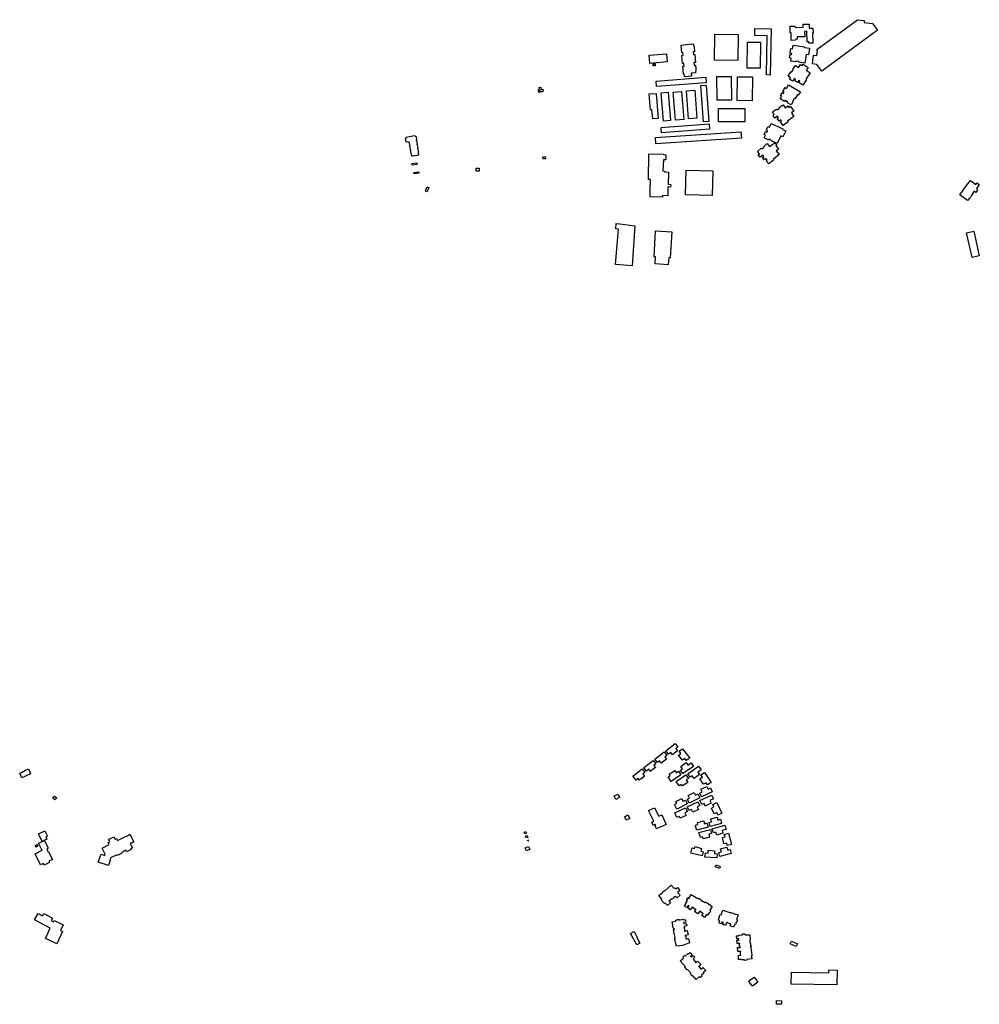
# Model space of a CAD drawing. Units: inches. Extents: x 2459043 to 2717305, y 1429193 to 1565170.
# Drawn here: x 2612175 to 2615768, y 1503588 to 1507274 of the extents above; entities that cross this region are included whole.
import ezdxf

# ---------------------------------------------------------------- set-up
doc = ezdxf.new("R2010")
doc.units = ezdxf.units.IN
doc.header["$MEASUREMENT"] = 0
doc.layers.add('Structures', color=8, linetype='Continuous')

msp = doc.modelspace()

# ---------------------------------------------------------------- linework, layer by layer
at = {"layer": 'Structures'}
for points in [[(2615059.7, 1507249.5), (2615077, 1507249.8), (2615077.6, 1507244.5), (2615108.1, 1507245.2), (2615108.4, 1507256.3), (2615130.8, 1507256.8), (2615131.1, 1507241.8), (2615144.2, 1507241.6), (2615145, 1507223.6), (2615142.5, 1507224), (2615143.8, 1507185.6), (2615129.4, 1507185.3), (2615129.3, 1507190.9), (2615123.7, 1507191.1), (2615121.8, 1507230.8), (2615113.6, 1507230), (2615114, 1507210), (2615085.5, 1507209.4), (2615085.7, 1507200.5), (2615080, 1507199.9), (2615079.6, 1507196.4), (2615063.7, 1507195.6), (2615063.1, 1507224.7), (2615059.8, 1507224.6)], [(2615177.5, 1507081.1), (2615159, 1507106.1), (2615142.5, 1507108.1), (2615145.3, 1507130), (2615146.5, 1507140.7), (2615159.8, 1507139.1), (2615162, 1507157.9), (2615159, 1507161.7), (2615311.3, 1507273.6), (2615337, 1507270.4), (2615336.3, 1507263.1), (2615367.5, 1507259.3), (2615386, 1507234.3), (2615244, 1507130)], [(2614865.1, 1507217.9), (2614863.8, 1507121), (2614776.3, 1507122.1), (2614777.6, 1507219)], [(2614927.2, 1507240.9), (2614988.1, 1507239.6), (2614984.2, 1507066.4), (2614970.5, 1507066.7), (2614973.8, 1507213.8), (2614927.1, 1507214.9)], [(2614690, 1507062.1), (2614663.8, 1507059.2), (2614662.5, 1507070.7), (2614660.3, 1507070.5), (2614657.9, 1507099.7), (2614662.5, 1507100.2), (2614661.4, 1507110.3), (2614656.6, 1507109.8), (2614653.9, 1507139.8), (2614658.6, 1507140.3), (2614657.5, 1507150.2), (2614653.6, 1507149.8), (2614651.2, 1507178.8), (2614690.9, 1507183.3), (2614691, 1507182.1), (2614696.5, 1507182.7), (2614699.7, 1507170.5), (2614701.4, 1507153.8), (2614696.2, 1507153.2), (2614697.3, 1507143.4), (2614702.3, 1507143.9), (2614705.7, 1507113.9), (2614699.3, 1507113.1), (2614700.4, 1507103.3), (2614705, 1507103.8), (2614706.1, 1507089.8), (2614706.3, 1507087.3), (2614705.2, 1507074.4), (2614694.5, 1507073.2), (2614688.7, 1507073.3)], [(2614900.1, 1507190.1), (2614948.2, 1507189.4), (2614946.8, 1507092), (2614898.7, 1507092.7)], [(2615114.3, 1507111.4), (2615091.6, 1507114.9), (2615091.9, 1507116.9), (2615080.6, 1507118.9), (2615080.1, 1507115.9), (2615061.5, 1507118.7), (2615062.7, 1507129.7), (2615063.2, 1507130.1), (2615057.2, 1507131), (2615059, 1507143.2), (2615063.2, 1507142.9), (2615063.3, 1507143.1), (2615064.9, 1507142.8), (2615065.5, 1507147), (2615062.7, 1507147.5), (2615059.2, 1507148), (2615061.9, 1507165.4), (2615068.2, 1507164.4), (2615070.9, 1507178.2), (2615113.3, 1507171.8), (2615113.1, 1507171.7), (2615113.4, 1507171.7), (2615113.2, 1507169.8), (2615113.5, 1507169.8), (2615131.3, 1507167.1), (2615127.7, 1507142), (2615119.1, 1507143.3), (2615117.6, 1507134.6)], [(2614531.3, 1507140.8), (2614596.5, 1507146.3), (2614599.1, 1507115.6), (2614533.9, 1507110.1)], [(2614553.5, 1507108.4), (2614553.8, 1507101.2), (2614547, 1507100.9), (2614546.7, 1507108.1)], [(2615051.5, 1507062.6), (2615062.3, 1507078.7), (2615064.9, 1507076.9), (2615070.6, 1507085.4), (2615068.9, 1507086.6), (2615080, 1507102.6), (2615091.2, 1507095.1), (2615098.5, 1507105.5), (2615104.5, 1507101.8), (2615107.8, 1507106.7), (2615126.3, 1507094.5), (2615119.7, 1507084.8), (2615133.9, 1507075.3), (2615117.7, 1507051.2), (2615120.4, 1507049.4), (2615106.7, 1507029), (2615092.5, 1507038.5), (2615095.7, 1507043.2), (2615091.7, 1507046), (2615086.8, 1507038.4), (2615075.6, 1507046), (2615079.3, 1507051.5), (2615075.8, 1507053.9), (2615068.7, 1507043.4), (2615057.3, 1507051), (2615060.9, 1507056.3)], [(2614557.7, 1507043.9), (2614743.2, 1507058.2), (2614744.8, 1507037.7), (2614559.3, 1507023.3)], [(2614785, 1507060.8), (2614838.8, 1507061.5), (2614839.8, 1506972.8), (2614786.1, 1506972.2)], [(2614862.2, 1507060.2), (2614918.1, 1507059.5), (2614917, 1506970.1), (2614861.1, 1506970.8)], [(2614744.8, 1507028.2), (2614755.2, 1506893), (2614735.1, 1506891.4), (2614724.8, 1507026.7)], [(2615052.8, 1507029.5), (2615097.7, 1507004.1), (2615089.8, 1506990.6), (2615086.5, 1506992.4), (2615077.1, 1506977.2), (2615074, 1506979.1), (2615069, 1506969.9), (2615071.1, 1506968.5), (2615063.1, 1506955), (2615049.4, 1506962.6), (2615050.6, 1506964.6), (2615040.4, 1506970.5), (2615038.5, 1506967.7), (2615022.6, 1506977), (2615028.8, 1506986.8), (2615023.2, 1506989.9), (2615029.4, 1507000.6), (2615034.4, 1506997.5), (2615037.4, 1507002.4), (2615031.9, 1507005.4), (2615040.2, 1507019.3), (2615045.2, 1507016.2)], [(2614134, 1507013.4), (2614134.6, 1507006.4), (2614132.1, 1507006.2), (2614132.3, 1507004.1), (2614126.3, 1507003.6), (2614126.1, 1507005.9), (2614122.7, 1507005.5), (2614121.6, 1507001.9), (2614118.6, 1507001.4), (2614120.1, 1507005.1), (2614117.9, 1507004.9), (2614117.3, 1507012.3), (2614120.9, 1507012.6), (2614120.2, 1507020.2), (2614125.9, 1507020.7), (2614126.6, 1507012.7)], [(2614557.9, 1506997.8), (2614565, 1506903.5), (2614544.8, 1506902), (2614542.2, 1506936.6), (2614536.6, 1506936.2), (2614532.1, 1506995.9)], [(2614602.5, 1507001.8), (2614611, 1506896.3), (2614585.3, 1506894.2), (2614576.8, 1506999.7)], [(2614652.4, 1507005.2), (2614661.2, 1506899.9), (2614629.9, 1506897.3), (2614621.1, 1507002.6)], [(2614702.2, 1507009.7), (2614709.8, 1506905.1), (2614679.5, 1506902.8), (2614671.8, 1507007.4)], [(2614993.4, 1506928.4), (2615008.6, 1506938.8), (2615010.5, 1506936.1), (2615019.6, 1506942.4), (2615017.9, 1506944.7), (2615033, 1506954.7), (2615040.8, 1506943.2), (2615046.3, 1506946.8), (2615052.2, 1506950.8), (2615056, 1506945), (2615060.9, 1506948.1), (2615072.8, 1506931.2), (2615064, 1506925.4), (2615073.7, 1506910.9), (2615049.7, 1506893.5), (2615051.8, 1506890.9), (2615032.9, 1506877.5), (2615023, 1506891.4), (2615027.5, 1506894.3), (2615024.7, 1506898.3), (2615018.2, 1506893.7), (2615010.9, 1506904), (2615016, 1506907.7), (2615012.7, 1506912.3), (2615002.5, 1506905), (2614995.5, 1506915.2), (2615000.2, 1506918.6)], [(2614791.8, 1506941.7), (2614889.9, 1506941.7), (2614889.9, 1506891.6), (2614791.8, 1506891.6)], [(2614576.1, 1506870.3), (2614756, 1506883.8), (2614757.5, 1506863.5), (2614577.7, 1506850)], [(2614988.6, 1506885.5), (2615032.3, 1506864.8), (2615031.3, 1506862.8), (2615043.2, 1506857.1), (2615032, 1506834.7), (2615024.4, 1506838.4), (2615010.3, 1506810), (2614990.9, 1506818.9), (2614991.6, 1506820.5), (2614980.7, 1506826.1), (2614979.1, 1506823), (2614962.5, 1506831.1), (2614967.6, 1506840.8), (2614961.6, 1506843.8), (2614967.4, 1506854.5), (2614972.6, 1506852.4), (2614975.6, 1506857.3), (2614969.7, 1506860.2), (2614977, 1506874.3), (2614981.7, 1506871.9)], [(2613622.5, 1506834.1), (2613653.6, 1506839.5), (2613653.8, 1506838.6), (2613656.2, 1506839), (2613656.7, 1506835.8), (2613658.8, 1506836.2), (2613661, 1506823.4), (2613658.8, 1506823), (2613659.2, 1506820.6), (2613660.6, 1506820.8), (2613662.9, 1506807.8), (2613661.3, 1506807.5), (2613661.7, 1506804.9), (2613662.9, 1506805.1), (2613665.2, 1506792.1), (2613663.8, 1506791.9), (2613664.3, 1506788.9), (2613665.6, 1506789.2), (2613667.9, 1506776.1), (2613666.4, 1506775.8), (2613667.9, 1506767.2), (2613664.6, 1506766.6), (2613664.8, 1506765.8), (2613645.9, 1506762.6), (2613645.8, 1506763.4), (2613643.6, 1506763), (2613641.9, 1506772.5), (2613640.3, 1506772.2), (2613638.2, 1506784.6), (2613639.7, 1506784.9), (2613639.1, 1506788), (2613638.2, 1506787.9), (2613636.1, 1506800.5), (2613637.2, 1506800.7), (2613636.6, 1506803.8), (2613635.8, 1506803.7), (2613633.6, 1506816.1), (2613625.5, 1506814.7), (2613625.4, 1506815.6), (2613623.4, 1506815.2), (2613623.1, 1506817.1), (2613621.5, 1506816.8), (2613619.3, 1506829.4), (2613620.7, 1506829.6), (2613620.2, 1506832.8), (2613622.6, 1506833.2)], [(2614877, 1506829.7), (2614556.8, 1506808.8), (2614555.2, 1506832.9), (2614875.4, 1506853.8)], [(2614937.1, 1506780.6), (2614951.4, 1506792.4), (2614953.4, 1506789.8), (2614961.8, 1506796.9), (2614960.5, 1506798.5), (2614974, 1506809.9), (2614982.4, 1506799.1), (2614994, 1506808.2), (2614994.9, 1506807.1), (2615002.1, 1506812.7), (2615007.1, 1506808.5), (2615008.4, 1506805.1), (2615005.6, 1506803), (2615016, 1506789.5), (2615007.6, 1506783), (2615018.8, 1506769.2), (2614996.1, 1506750.8), (2614998, 1506748.4), (2614979.4, 1506733.6), (2614969.2, 1506745.5), (2614973.5, 1506748.9), (2614969.7, 1506753.8), (2614963.8, 1506748.4), (2614956.2, 1506757.8), (2614961, 1506761.5), (2614956.8, 1506766.4), (2614947.2, 1506758.4), (2614939.8, 1506767.6), (2614944.5, 1506771.4)], [(2614531, 1506771.7), (2614585.4, 1506770.5), (2614585.4, 1506768.5), (2614594.5, 1506768.3), (2614594.1, 1506749), (2614584.7, 1506749.3), (2614583.4, 1506707.3), (2614588.8, 1506706.7), (2614588.5, 1506703.9), (2614603.5, 1506702.4), (2614602.2, 1506658.4), (2614612.2, 1506656.9), (2614612, 1506646.9), (2614602.1, 1506647.9), (2614601.3, 1506613.9), (2614581.4, 1506615.8), (2614581.6, 1506609.6), (2614535.2, 1506610.6), (2614535.6, 1506653.9), (2614536.7, 1506653.8), (2614536.9, 1506675.6), (2614528.8, 1506675.6)], [(2613662.9, 1506732), (2613644.3, 1506729.4), (2613643.5, 1506735.1), (2613662.1, 1506737.6)], [(2614134.8, 1506752.2), (2614133.9, 1506760.4), (2614142, 1506761.3), (2614143, 1506753.1)], [(2613669.9, 1506698.9), (2613651.4, 1506696.1), (2613650.6, 1506701.8), (2613669.1, 1506704.5)], [(2613884.1, 1506717.2), (2613895.8, 1506717.2), (2613895.8, 1506706.8), (2613884.1, 1506706.8)], [(2614770.2, 1506707.6), (2614767.9, 1506615.5), (2614667.9, 1506618), (2614670.3, 1506710)], [(2615734, 1506671.6), (2615754.2, 1506656.8), (2615758.3, 1506662.4), (2615766.9, 1506656.2), (2615756.6, 1506642.1), (2615760.9, 1506635.5), (2615754.8, 1506627.2), (2615748.9, 1506631.6), (2615745.8, 1506627.5), (2615738.3, 1506615.5), (2615735.4, 1506609.9), (2615731, 1506605.4), (2615723.8, 1506597.3), (2615695, 1506618.4), (2615705.2, 1506632.2), (2615716.5, 1506647.7), (2615724.7, 1506659)], [(2613706.8, 1506647), (2613700.2, 1506629.8), (2613694, 1506631.3), (2613699.4, 1506646.5)], [(2614405.1, 1506357.1), (2614411.3, 1506431), (2614416.9, 1506490), (2614406.9, 1506491), (2614408.4, 1506510.9), (2614422.3, 1506509.5), (2614477.6, 1506502.3), (2614467.5, 1506352.6)], [(2614550.2, 1506385.7), (2614555.9, 1506483.1), (2614616.4, 1506479.5), (2614610.6, 1506382.3), (2614604.7, 1506382.6), (2614603.2, 1506356.3), (2614554.2, 1506359.2), (2614555.7, 1506385.3)], [(2615740.3, 1506383.5), (2615719.6, 1506475.3), (2615746.9, 1506481.4), (2615767.6, 1506389.7)], [(2614594.3, 1504536.9), (2614629.3, 1504563.7), (2614638.9, 1504550.7), (2614631.4, 1504544.8), (2614637.8, 1504536.4), (2614618.4, 1504521.9), (2614612.2, 1504530.3), (2614603.9, 1504524.1)], [(2614553, 1504505.4), (2614588, 1504532.2), (2614597.5, 1504519.2), (2614590.1, 1504513.2), (2614596.5, 1504504.9), (2614577.1, 1504490.4), (2614570.8, 1504498.7), (2614562.6, 1504492.5)], [(2614641.5, 1504520.1), (2614650, 1504526.6), (2614643.8, 1504534.7), (2614656.7, 1504544.6), (2614683.4, 1504509.6), (2614670.7, 1504499.8), (2614664.7, 1504507.6), (2614656.1, 1504501.1)], [(2614511.9, 1504473.8), (2614546.9, 1504500.6), (2614556.4, 1504487.6), (2614549, 1504481.7), (2614555.4, 1504473.7), (2614536, 1504458.8), (2614529.8, 1504468.1), (2614521.5, 1504461)], [(2614648.4, 1504464.2), (2614656.3, 1504469.6), (2614650.3, 1504478.5), (2614670.6, 1504492.4), (2614676.4, 1504483.2), (2614688.9, 1504491.5), (2614697.7, 1504478.4), (2614657.3, 1504451.1)], [(2614676.1, 1504450.5), (2614716.2, 1504478.7), (2614725.8, 1504465), (2614713.7, 1504456.4), (2614719.9, 1504447.6), (2614699.8, 1504433.4), (2614693, 1504443.1), (2614685.2, 1504437.6)], [(2612216.2, 1504450.7), (2612183.6, 1504435.2), (2612175.1, 1504452.9), (2612183.9, 1504457), (2612197.3, 1504463.6), (2612207.7, 1504468.6)], [(2614470.6, 1504442.1), (2614505.6, 1504468.9), (2614515.1, 1504455.9), (2614507.7, 1504449.9), (2614514.1, 1504441.6), (2614508.6, 1504438), (2614508.9, 1504436.9), (2614500.8, 1504430.8), (2614499.8, 1504431.1), (2614494.7, 1504427), (2614490.4, 1504432.8), (2614482.5, 1504426.9)], [(2614602.5, 1504438.8), (2614610.6, 1504444.4), (2614607.1, 1504449.7), (2614627.3, 1504463.4), (2614633.4, 1504454.7), (2614641.6, 1504459.8), (2614650.8, 1504446.4), (2614614.1, 1504422.3)], [(2614633, 1504421.8), (2614669.3, 1504446.4), (2614678.4, 1504433), (2614670.2, 1504427.4), (2614672.5, 1504424), (2614676.1, 1504418.6), (2614656, 1504405), (2614652.1, 1504410.9), (2614644.6, 1504405.8), (2614642.8, 1504409.4), (2614641.9, 1504408.7)], [(2614738.7, 1504455), (2614763.4, 1504418.2), (2614750.2, 1504409.4), (2614745.3, 1504417), (2614735.2, 1504411.5), (2614721.6, 1504431.2), (2614731.1, 1504437.6), (2614725.4, 1504446.1)], [(2614400.5, 1504367.8), (2614415.2, 1504373.9), (2614420.4, 1504362.2), (2614407.4, 1504354.8)], [(2614714, 1504375.1), (2614721.2, 1504360.4), (2614681.7, 1504341.1), (2614674.6, 1504355.7), (2614683.1, 1504359.9), (2614678.2, 1504369.8), (2614700.2, 1504380.5), (2614704.9, 1504370.7)], [(2614724.9, 1504392.5), (2614747.2, 1504403.3), (2614752, 1504393.3), (2614760.9, 1504397.6), (2614767.8, 1504383.4), (2614728, 1504364), (2614721.1, 1504378.2), (2614729.8, 1504382.5)], [(2614721.1, 1504350), (2614765.1, 1504371), (2614772, 1504356.5), (2614758.6, 1504350.1), (2614763.5, 1504340), (2614741.9, 1504329.7), (2614737.3, 1504339.4), (2614728.3, 1504335.1)], [(2612313.7, 1504360), (2612307.1, 1504352.5), (2612299.2, 1504359.4), (2612305.8, 1504366.9)], [(2614631.7, 1504347), (2614653.4, 1504357.6), (2614658.2, 1504347.9), (2614667.2, 1504352.3), (2614674.4, 1504337.7), (2614634.8, 1504318.2), (2614627.5, 1504333), (2614627.8, 1504333), (2614626.3, 1504336.1), (2614634.9, 1504340.5)], [(2614674.5, 1504327.1), (2614714.1, 1504346.1), (2614721, 1504331.7), (2614711.9, 1504327.3), (2614716.8, 1504317.2), (2614694.9, 1504306.7), (2614690.1, 1504316.7), (2614681.5, 1504312.6)], [(2614769.9, 1504335.9), (2614784.6, 1504343.1), (2614804.2, 1504302.9), (2614789.8, 1504295.9), (2614785.1, 1504305.5), (2614775.1, 1504300.6), (2614764.5, 1504322.3), (2614774.3, 1504327)], [(2614439.1, 1504289.3), (2614452.4, 1504296.4), (2614459.3, 1504283.5), (2614446, 1504276.4)], [(2614529.5, 1504312.8), (2614551.9, 1504323.7), (2614567.5, 1504292), (2614578.6, 1504297.5), (2614595.5, 1504261.3), (2614559.5, 1504244.4), (2614553.5, 1504257.1), (2614556, 1504258.2), (2614554.6, 1504261.1), (2614547.2, 1504257.2), (2614541.7, 1504268.5), (2614545.9, 1504270.3), (2614545.3, 1504271.8), (2614548.7, 1504273.3)], [(2614627.4, 1504304.2), (2614667.5, 1504323.5), (2614674.6, 1504309.1), (2614665.2, 1504304.7), (2614670, 1504294.7), (2614648, 1504284), (2614645.2, 1504290.5), (2614636.8, 1504286.6), (2614635.2, 1504290), (2614634.6, 1504289.7)], [(2614735.7, 1504274.3), (2614737.4, 1504267.5), (2614738.4, 1504263.4), (2614747.9, 1504266.4), (2614752.4, 1504250.7), (2614709.7, 1504239.4), (2614705.2, 1504254.9), (2614705.9, 1504255.1), (2614704.9, 1504258.5), (2614714.1, 1504260.9), (2614712.2, 1504267.8)], [(2614761.9, 1504281.8), (2614785.9, 1504288), (2614788.6, 1504276.9), (2614798.2, 1504280.1), (2614802.5, 1504264.2), (2614760.3, 1504253.1), (2614755.8, 1504268.5), (2614764.9, 1504271.2)], [(2614767.7, 1504244.7), (2614815, 1504257.9), (2614819.7, 1504242.3), (2614804.8, 1504238.3), (2614807.8, 1504227.8), (2614784.6, 1504221.3), (2614781.7, 1504231.8), (2614772.1, 1504229.1)], [(2612259.7, 1504197.7), (2612246.1, 1504226.3), (2612269.4, 1504237.4), (2612279.1, 1504217.2), (2612272.5, 1504214), (2612276.6, 1504205.4)], [(2612587.9, 1504224.1), (2612602.7, 1504195.3), (2612597.2, 1504192.5), (2612596.7, 1504193.6), (2612588.5, 1504189.4), (2612593.2, 1504180.1), (2612593.8, 1504180.5), (2612597.5, 1504173.3), (2612591.3, 1504170.1), (2612592.7, 1504167.4), (2612575.1, 1504158.3), (2612572, 1504164.3), (2612562, 1504159.2), (2612562.3, 1504158.6), (2612554.8, 1504154.7), (2612556.1, 1504152), (2612541, 1504144.2), (2612539.5, 1504147), (2612531.9, 1504143.1), (2612531.6, 1504143.7), (2612515.6, 1504135.5), (2612512.6, 1504126.3), (2612513.4, 1504126.1), (2612507.6, 1504107.3), (2612469.2, 1504120.2), (2612472.3, 1504129.7), (2612473.2, 1504129.5), (2612479.8, 1504149.1), (2612493.7, 1504144.4), (2612495.6, 1504150), (2612484.3, 1504172.6), (2612510.4, 1504185.8), (2612506.5, 1504193.4), (2612512, 1504196.1), (2612507.5, 1504205), (2612527.5, 1504215.1), (2612532.2, 1504205.8), (2612537.2, 1504208.4), (2612541.1, 1504200.7), (2612573.6, 1504217.1), (2612574.3, 1504215.8), (2612584.3, 1504220.8), (2612583.8, 1504222)], [(2614063.3, 1504232.2), (2614070, 1504234.4), (2614072.2, 1504227.8), (2614065.6, 1504225.6)], [(2614718.1, 1504230.9), (2614760.7, 1504242.5), (2614764.8, 1504227), (2614755, 1504224.6), (2614756.1, 1504220.6), (2614758.1, 1504213.7), (2614734.2, 1504207.5), (2614732.7, 1504214.1), (2614723.6, 1504211.6)], [(2614805.6, 1504211.7), (2614815.6, 1504214.6), (2614812.4, 1504223.8), (2614828.6, 1504228.2), (2614840.2, 1504186.1), (2614824.2, 1504181.6), (2614822, 1504191.3), (2614811.7, 1504188.1)], [(2612268.3, 1504201.4), (2612282.2, 1504172.5), (2612276.3, 1504169.7), (2612282, 1504157.8), (2612283.6, 1504158.5), (2612297.5, 1504129.8), (2612284.3, 1504123.4), (2612286.7, 1504118.3), (2612267, 1504108.7), (2612264.1, 1504114.7), (2612252.8, 1504109.2), (2612232.5, 1504151.1), (2612259.8, 1504164.3), (2612258.8, 1504166.4), (2612257.6, 1504165.9), (2612245.6, 1504190.7)], [(2612239.9, 1504185.5), (2612242.8, 1504179.4), (2612236.6, 1504176.4), (2612233.7, 1504182.5)], [(2614068.6, 1504217.8), (2614074.7, 1504219.7), (2614077, 1504212.6), (2614070.9, 1504210.7)], [(2614075.8, 1504201.4), (2614077.8, 1504202.8), (2614079.8, 1504199.9), (2614077.9, 1504198.5)], [(2614068, 1504173.7), (2614080.5, 1504178.7), (2614085.3, 1504166.6), (2614072.9, 1504161.6)], [(2614703.8, 1504177.8), (2614727.5, 1504171.5), (2614724.6, 1504160.9), (2614733.5, 1504158.8), (2614729.8, 1504143.6), (2614687.5, 1504153.8), (2614692.7, 1504173.3), (2614701.9, 1504171)], [(2614752.8, 1504164.6), (2614776.8, 1504162.6), (2614776, 1504152.1), (2614785.6, 1504151.1), (2614784.4, 1504135.4), (2614740.6, 1504138.6), (2614742, 1504154.6), (2614752.1, 1504154)], [(2614798.8, 1504169.3), (2614822.3, 1504175.5), (2614825.7, 1504164.8), (2614834.8, 1504167.7), (2614838.9, 1504152.5), (2614796.2, 1504140.5), (2614792.3, 1504155.6), (2614802.1, 1504158.4)], [(2614782, 1504109.8), (2614797.8, 1504103.8), (2614794.9, 1504096.4), (2614779.1, 1504102.4)], [(2614636.1, 1503986.2), (2614630.6, 1503992.5), (2614627.8, 1503989.8), (2614626.9, 1503990.8), (2614621.1, 1503985.4), (2614622, 1503984.4), (2614617.9, 1503981.1), (2614616.5, 1503982.8), (2614607.6, 1503974.7), (2614606.8, 1503975.5), (2614605.4, 1503974.7), (2614612.1, 1503967.3), (2614600.5, 1503957.5), (2614592.1, 1503966.8), (2614589.1, 1503964.7), (2614576.2, 1503978.4), (2614579.4, 1503981.3), (2614567.5, 1503994.6), (2614576.2, 1504002.4), (2614576.9, 1504001.7), (2614581.1, 1504004.9), (2614580.1, 1504006.1), (2614589, 1504013.8), (2614590.3, 1504012.2), (2614614.5, 1504033.6), (2614625.2, 1504021.6), (2614628, 1504024.1), (2614631.7, 1504019.8), (2614637.3, 1504024.7), (2614646.7, 1504013.7), (2614638.1, 1504006.4), (2614647.5, 1503995.7)], [(2614664.3, 1503955), (2614669.3, 1503962.9), (2614667.1, 1503964.3), (2614674.6, 1503976.2), (2614671.1, 1503978.4), (2614676, 1503986.1), (2614679.7, 1503983.8), (2614689.4, 1503999.3), (2614713.7, 1503983.5), (2614714.3, 1503984.4), (2614717.1, 1503982.3), (2614718.3, 1503983.9), (2614727.1, 1503977.6), (2614726.3, 1503976.4), (2614729.6, 1503974.1), (2614731.5, 1503974.5), (2614740.3, 1503969), (2614741, 1503970.1), (2614743.9, 1503968.1), (2614744.9, 1503969.5), (2614753.9, 1503963.4), (2614753, 1503962.2), (2614754.9, 1503961.1), (2614756.1, 1503962.7), (2614768.1, 1503954.2), (2614758.8, 1503940), (2614761.7, 1503937.9), (2614759.8, 1503933), (2614756.3, 1503930.4), (2614749.6, 1503921.2), (2614746.5, 1503923.3), (2614739.4, 1503913), (2614729, 1503920.1), (2614734.4, 1503927.5), (2614731.4, 1503929.7), (2614730.7, 1503928.7), (2614722.7, 1503934.6), (2614723.3, 1503935.4), (2614721.6, 1503936.6), (2614713.8, 1503925.8), (2614701.8, 1503934.6), (2614707.1, 1503942.4), (2614704.7, 1503944.1), (2614703.9, 1503943.1), (2614695.6, 1503948.7), (2614697, 1503950.5), (2614694.3, 1503951.1), (2614692.1, 1503947.9), (2614690.4, 1503949.2), (2614684.8, 1503941.3), (2614676.6, 1503947.1), (2614681.7, 1503954.8), (2614677.5, 1503957.6), (2614672.4, 1503949.9)], [(2612244, 1503927.5), (2612260.6, 1503918.5), (2612265.5, 1503927.5), (2612298, 1503910), (2612293.2, 1503901), (2612301.3, 1503896.6), (2612303.7, 1503901.8), (2612338.3, 1503885.3), (2612328.1, 1503863.8), (2612336, 1503860), (2612314.2, 1503814.2), (2612306.3, 1503818), (2612271.7, 1503834.4), (2612289.7, 1503872.4), (2612231.2, 1503903.9)], [(2614854.5, 1503886.7), (2614852, 1503887.6), (2614847.6, 1503875.8), (2614834.8, 1503880.8), (2614837.4, 1503889.4), (2614835.3, 1503890.3), (2614834.6, 1503888.5), (2614824.8, 1503892.3), (2614825.3, 1503893.5), (2614823, 1503894.4), (2614821.5, 1503890.4), (2614819.7, 1503891.1), (2614816.8, 1503883.1), (2614807.2, 1503886.7), (2614810.1, 1503894.5), (2614805.1, 1503896.4), (2614802.3, 1503888.6), (2614793.1, 1503891.9), (2614795.9, 1503899.4), (2614793.2, 1503900.4), (2614794.2, 1503903), (2614790.8, 1503904.2), (2614794.9, 1503914.6), (2614794.1, 1503914.9), (2614797.4, 1503923.9), (2614801.1, 1503922.6), (2614807.5, 1503940), (2614838, 1503929.8), (2614838.8, 1503931.9), (2614848.9, 1503927.9), (2614848.3, 1503926.2), (2614851.8, 1503925), (2614852.6, 1503926.8), (2614865.1, 1503922.3), (2614858.5, 1503905.1), (2614862.4, 1503903.7), (2614859.5, 1503895), (2614857.8, 1503895.5)], [(2614643.2, 1503902.3), (2614657.2, 1503906), (2614658, 1503903.3), (2614666.1, 1503905.3), (2614668.5, 1503895.3), (2614660.2, 1503893.4), (2614661.5, 1503888.6), (2614670, 1503890.7), (2614672.4, 1503880.9), (2614663.3, 1503878.6), (2614664.1, 1503876.4), (2614660.6, 1503875.4), (2614662.2, 1503874), (2614665.2, 1503862.9), (2614663.3, 1503862.6), (2614663.8, 1503860.9), (2614673.9, 1503863.5), (2614677.5, 1503847.3), (2614667.5, 1503845), (2614665.7, 1503844.1), (2614665.9, 1503843.4), (2614667.1, 1503843.7), (2614669.9, 1503833), (2614668.7, 1503832.9), (2614669.1, 1503831.2), (2614678.4, 1503833.6), (2614682.2, 1503817.9), (2614669.6, 1503813), (2614656.9, 1503808.1), (2614633.6, 1503805), (2614630.5, 1503819.4), (2614627.7, 1503830.9), (2614628.5, 1503831.4), (2614627.5, 1503837.9), (2614629, 1503838.2), (2614626.6, 1503847.7), (2614627, 1503847.8), (2614626.5, 1503850.2), (2614625.2, 1503851.9), (2614623.8, 1503858.8), (2614622.7, 1503863.3), (2614623.7, 1503863.4), (2614622.8, 1503867.5), (2614627.4, 1503868.3), (2614627.3, 1503869.3), (2614623.9, 1503868.7), (2614622.8, 1503873.9), (2614621.2, 1503873.5), (2614618.4, 1503884.6), (2614620.3, 1503885.1), (2614617.7, 1503895.9), (2614632.1, 1503899.1), (2614630.9, 1503903), (2614642.2, 1503906.2)], [(2614496.2, 1503816.6), (2614484.9, 1503810.5), (2614461.9, 1503852.9), (2614473.2, 1503859), (2614475.1, 1503860), (2614486.8, 1503838.3), (2614484.9, 1503837.3)], [(2614875.6, 1503754.2), (2614875.6, 1503755.4), (2614866.2, 1503755.3), (2614866, 1503770.9), (2614875.3, 1503771.5), (2614875.2, 1503773.4), (2614873.7, 1503773.4), (2614873.3, 1503784.3), (2614875, 1503784.3), (2614874.9, 1503785.9), (2614863.3, 1503785.8), (2614862.5, 1503800.6), (2614872, 1503800.6), (2614871.9, 1503803.6), (2614870.3, 1503803.5), (2614870.1, 1503813.8), (2614871.6, 1503813.9), (2614871.5, 1503815.6), (2614860.6, 1503815.1), (2614859.9, 1503827.9), (2614867.6, 1503828.3), (2614867.3, 1503833.2), (2614859.6, 1503832.8), (2614859.1, 1503843.4), (2614867.1, 1503843.8), (2614866.9, 1503846.8), (2614881.8, 1503847.5), (2614881.6, 1503851), (2614890.2, 1503851.4), (2614890.9, 1503847.5), (2614908.8, 1503848.1), (2614909.9, 1503828.3), (2614907.9, 1503828.2), (2614908.2, 1503818.9), (2614909.8, 1503819), (2614910.1, 1503814.9), (2614911.4, 1503815), (2614912.3, 1503804.4), (2614910.3, 1503804.3), (2614910.5, 1503802.8), (2614912.4, 1503802.9), (2614913.4, 1503785.2), (2614914.9, 1503785.3), (2614915.8, 1503768.3), (2614914, 1503768), (2614914.3, 1503762.5), (2614915.6, 1503762.5), (2614915.8, 1503757.4), (2614897.1, 1503755.6), (2614897.4, 1503752.4), (2614888.7, 1503752.2), (2614888.7, 1503754.3)], [(2615064.4, 1503823.9), (2615086.8, 1503813.4), (2615082.2, 1503803.5), (2615059.7, 1503814)], [(2614722.9, 1503723.5), (2614724.8, 1503721.5), (2614723.6, 1503720.3), (2614725.2, 1503718.7), (2614732.4, 1503725.7), (2614743.3, 1503714), (2614734.2, 1503705.9), (2614735.9, 1503704), (2614728, 1503697.1), (2614730.3, 1503694.6), (2614724, 1503688.4), (2614720.2, 1503692.3), (2614707.3, 1503680.6), (2614698.6, 1503690.5), (2614695, 1503694.3), (2614693.3, 1503692.6), (2614688, 1503698.5), (2614689.1, 1503699.4), (2614685.5, 1503703.3), (2614687.2, 1503705), (2614675.6, 1503717.7), (2614674.2, 1503716.4), (2614665.7, 1503726.6), (2614667.1, 1503727.9), (2614648.3, 1503750), (2614660.6, 1503760.6), (2614657.5, 1503763.9), (2614664.5, 1503770), (2614666.9, 1503767.3), (2614677.5, 1503777.8), (2614679.2, 1503776), (2614685.1, 1503781.7), (2614692.5, 1503774.1), (2614686.4, 1503768.3), (2614689.8, 1503764.7), (2614695.9, 1503770.8), (2614702.9, 1503763.5), (2614696.8, 1503757.3), (2614700.2, 1503753.9), (2614698.6, 1503752.4), (2614705.9, 1503744.7), (2614704.6, 1503743.6), (2614705.8, 1503742.4), (2614713, 1503749.3), (2614724.8, 1503737.3), (2614716, 1503728), (2614716.7, 1503727.4), (2614717.9, 1503728.6)], [(2615064.4, 1503707.7), (2615204.4, 1503705.7), (2615204.7, 1503716.1), (2615236, 1503715), (2615234.1, 1503660), (2615063.7, 1503663.1)], [(2614918.4, 1503655.9), (2614912.8, 1503663.8), (2614911, 1503662.5), (2614908.1, 1503666.5), (2614909.9, 1503667.6), (2614904.6, 1503675.6), (2614924.3, 1503689.3), (2614929.6, 1503681.8), (2614931.3, 1503683.1), (2614934.1, 1503679.1), (2614932.3, 1503677.9), (2614938, 1503669.9)], [(2615027, 1503587.6), (2615008.3, 1503588.1), (2615008.5, 1503601.6), (2615027.5, 1503601)]]:
    msp.add_lwpolyline(points, close=True, dxfattribs=at)

doc.saveas('drawing.dxf')
